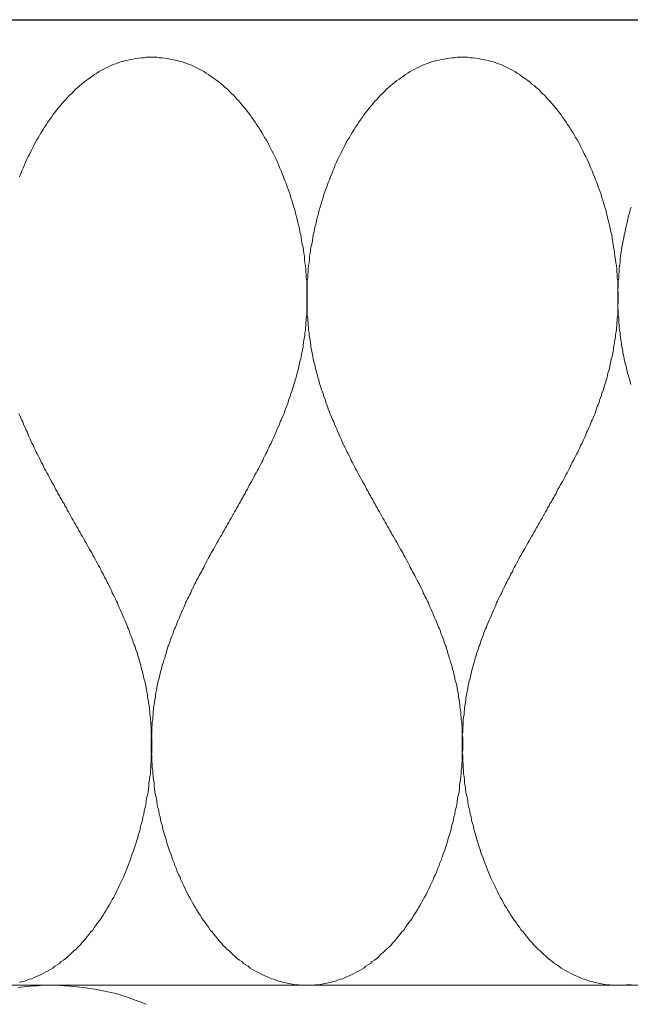
# Model space of a CAD drawing. Units: millimetres. Extents: x 180 to 2294, y 60 to 2015.
# Drawn here: x 1717 to 1730, y 985 to 1006 of the extents above; entities that cross this region are included whole.
import ezdxf

# ---------------------------------------------------------------- set-up
doc = ezdxf.new("R2010")
doc.units = ezdxf.units.MM
doc.layers.add('TI-Detail_030', color=4, linetype='Continuous')
doc.layers.add('TI-DÄMMUNG', color=50, linetype='Continuous')

msp = doc.modelspace()

# ---------------------------------------------------------------- linework, layer by layer
at = {"layer": 'TI-Detail_030', "color": 4, "linetype": 'Continuous', "lineweight": 30}
msp.add_line((1240.907, 1006.023), (1791.791, 1006.023), dxfattribs=at)
at = {"layer": 'TI-DÄMMUNG', "color": 2, "linetype": 'Continuous', "lineweight": 13}
msp.add_line((1230.315, 985.215), (1790.956, 985.215), dxfattribs=at)
at = {"layer": 'TI-DÄMMUNG', "color": 2, "linetype": 'Continuous', "lineweight": 13, "flags": 128}
for points in [[(1719.721, 1005.214), (1719.661, 1005.214), (1719.601, 1005.214), (1719.541, 1005.204), (1719.491, 1005.204), (1719.431, 1005.194), (1719.371, 1005.184), (1719.321, 1005.174), (1719.261, 1005.164), (1719.211, 1005.154), (1719.161, 1005.144), (1719.101, 1005.124), (1719.051, 1005.114), (1719.001, 1005.094), (1718.941, 1005.074), (1718.891, 1005.054), (1718.841, 1005.034), (1718.791, 1005.004), (1718.741, 1004.984), (1718.691, 1004.954), (1718.641, 1004.934), (1718.591, 1004.904), (1718.541, 1004.874), (1718.491, 1004.844), (1718.451, 1004.814), (1718.401, 1004.774), (1718.351, 1004.744), (1718.311, 1004.714), (1718.261, 1004.674), (1718.211, 1004.634), (1718.171, 1004.604), (1718.131, 1004.564), (1718.081, 1004.524), (1718.041, 1004.484), (1718.001, 1004.434), (1717.951, 1004.394), (1717.911, 1004.354), (1717.871, 1004.304), (1717.831, 1004.264), (1717.791, 1004.214), (1717.751, 1004.164), (1717.711, 1004.124), (1717.671, 1004.074), (1717.631, 1004.024), (1717.591, 1003.974), (1717.561, 1003.924), (1717.521, 1003.864), (1717.481, 1003.814), (1717.451, 1003.764), (1717.411, 1003.704), (1717.381, 1003.654), (1717.341, 1003.594), (1717.311, 1003.544), (1717.281, 1003.484), (1717.241, 1003.424), (1717.211, 1003.374), (1717.181, 1003.314), (1717.151, 1003.254), (1717.121, 1003.194), (1717.091, 1003.134), (1717.061, 1003.074), (1717.031, 1003.014), (1717.001, 1002.954), (1716.981, 1002.894), (1716.951, 1002.824), (1716.921, 1002.764), (1716.901, 1002.704), (1716.871, 1002.634)], [(1723.061, 985.214), (1723.011, 985.214), (1722.951, 985.214), (1722.891, 985.224), (1722.841, 985.224), (1722.781, 985.234), (1722.721, 985.244), (1722.671, 985.254), (1722.611, 985.264), (1722.561, 985.274), (1722.511, 985.294), (1722.451, 985.304), (1722.401, 985.324), (1722.351, 985.344), (1722.291, 985.354), (1722.241, 985.384), (1722.191, 985.404), (1722.141, 985.424), (1722.091, 985.444), (1722.041, 985.474), (1721.991, 985.504), (1721.941, 985.524), (1721.891, 985.554), (1721.841, 985.584), (1721.801, 985.624), (1721.751, 985.654), (1721.701, 985.684), (1721.661, 985.724), (1721.611, 985.754), (1721.561, 985.794), (1721.521, 985.834), (1721.471, 985.874), (1721.431, 985.914), (1721.391, 985.954), (1721.341, 985.994), (1721.301, 986.034), (1721.261, 986.074), (1721.221, 986.124), (1721.181, 986.164), (1721.141, 986.214), (1721.101, 986.264), (1721.061, 986.314), (1721.021, 986.364), (1720.981, 986.404), (1720.941, 986.464), (1720.911, 986.514), (1720.871, 986.564), (1720.831, 986.614), (1720.801, 986.664), (1720.761, 986.724), (1720.731, 986.774), (1720.691, 986.834), (1720.661, 986.884), (1720.631, 986.944), (1720.591, 987.004), (1720.561, 987.064), (1720.531, 987.114), (1720.501, 987.174), (1720.471, 987.234), (1720.441, 987.294), (1720.411, 987.354), (1720.381, 987.414), (1720.351, 987.484), (1720.331, 987.544), (1720.301, 987.604), (1720.271, 987.664), (1720.251, 987.724), (1720.221, 987.794), (1720.201, 987.854), (1720.171, 987.924), (1720.151, 987.984), (1720.131, 988.044), (1720.101, 988.114), (1720.081, 988.174), (1720.061, 988.244), (1720.041, 988.314), (1720.021, 988.374), (1720.001, 988.444), (1719.981, 988.504), (1719.961, 988.574), (1719.951, 988.644), (1719.931, 988.704), (1719.911, 988.774), (1719.901, 988.844), (1719.881, 988.904), (1719.871, 988.974), (1719.851, 989.044), (1719.841, 989.104), (1719.831, 989.174), (1719.821, 989.244), (1719.801, 989.314), (1719.791, 989.374), (1719.781, 989.444), (1719.771, 989.514), (1719.771, 989.574), (1719.761, 989.644), (1719.751, 989.714), (1719.741, 989.774), (1719.741, 989.844), (1719.731, 989.904), (1719.731, 989.974), (1719.721, 990.034), (1719.721, 990.104), (1719.721, 990.164), (1719.711, 990.234), (1719.711, 990.284), (1719.711, 990.344), (1719.711, 990.394), (1719.711, 990.454), (1719.711, 990.504), (1719.711, 990.564), (1719.721, 990.614), (1719.721, 990.674), (1719.721, 990.724), (1719.721, 990.784), (1719.731, 990.834), (1719.731, 990.884), (1719.741, 990.944), (1719.741, 990.994), (1719.751, 991.044), (1719.751, 991.104), (1719.761, 991.154), (1719.761, 991.204), (1719.771, 991.264), (1719.781, 991.314), (1719.791, 991.364), (1719.801, 991.414), (1719.801, 991.464), (1719.811, 991.514), (1719.821, 991.574), (1719.831, 991.624), (1719.841, 991.674), (1719.851, 991.724), (1719.861, 991.774), (1719.881, 991.824), (1719.891, 991.874), (1719.901, 991.924), (1719.911, 991.974), (1719.931, 992.024), (1719.941, 992.074), (1719.951, 992.124), (1719.971, 992.174), (1719.981, 992.224), (1720.001, 992.264), (1720.011, 992.314), (1720.031, 992.364), (1720.041, 992.414), (1720.061, 992.464), (1720.071, 992.514), (1720.091, 992.554), (1720.111, 992.604), (1720.121, 992.654), (1720.141, 992.704), (1720.161, 992.754), (1720.181, 992.794), (1720.191, 992.844), (1720.211, 992.894), (1720.231, 992.934), (1720.251, 992.984), (1720.271, 993.034), (1720.291, 993.084), (1720.311, 993.124), (1720.331, 993.174), (1720.351, 993.214), (1720.371, 993.264), (1720.391, 993.314), (1720.411, 993.354), (1720.431, 993.404), (1720.451, 993.454), (1720.471, 993.494), (1720.491, 993.544), (1720.521, 993.584), (1720.541, 993.634), (1720.561, 993.674), (1720.581, 993.724), (1720.601, 993.764), (1720.631, 993.814), (1720.651, 993.864), (1720.671, 993.904), (1720.691, 993.954), (1720.721, 993.994), (1720.741, 994.044), (1720.761, 994.084), (1720.791, 994.124), (1720.811, 994.174), (1720.841, 994.214), (1720.861, 994.264), (1720.881, 994.304), (1720.911, 994.354), (1720.931, 994.394), (1720.961, 994.444), (1720.981, 994.484), (1721.001, 994.534), (1721.031, 994.574), (1721.051, 994.614), (1721.081, 994.664), (1721.101, 994.704), (1721.131, 994.754), (1721.151, 994.794), (1721.181, 994.844), (1721.201, 994.884), (1721.231, 994.924), (1721.251, 994.974), (1721.281, 995.014), (1721.301, 995.064), (1721.331, 995.104), (1721.351, 995.154), (1721.381, 995.194), (1721.401, 995.234), (1721.431, 995.284), (1721.451, 995.324), (1721.481, 995.374), (1721.501, 995.414), (1721.531, 995.454), (1721.551, 995.504), (1721.581, 995.544), (1721.601, 995.594), (1721.631, 995.634), (1721.651, 995.674), (1721.681, 995.724), (1721.701, 995.764), (1721.731, 995.814), (1721.751, 995.854), (1721.781, 995.904), (1721.801, 995.944), (1721.821, 995.994), (1721.851, 996.034), (1721.871, 996.074), (1721.901, 996.124), (1721.921, 996.164), (1721.941, 996.214), (1721.971, 996.254), (1721.991, 996.304), (1722.021, 996.344), (1722.041, 996.394), (1722.061, 996.434), (1722.091, 996.484), (1722.111, 996.524), (1722.131, 996.574), (1722.151, 996.614), (1722.181, 996.664), (1722.201, 996.704), (1722.221, 996.754), (1722.241, 996.794), (1722.261, 996.844), (1722.291, 996.894), (1722.311, 996.934), (1722.331, 996.984), (1722.351, 997.024), (1722.371, 997.074), (1722.391, 997.124), (1722.411, 997.164), (1722.431, 997.214), (1722.451, 997.254), (1722.471, 997.304), (1722.491, 997.354), (1722.511, 997.394), (1722.531, 997.444), (1722.551, 997.494), (1722.571, 997.534), (1722.591, 997.584), (1722.601, 997.634), (1722.621, 997.684), (1722.641, 997.724), (1722.661, 997.774), (1722.671, 997.824), (1722.691, 997.874), (1722.711, 997.924), (1722.721, 997.964), (1722.741, 998.014), (1722.751, 998.064), (1722.771, 998.114), (1722.781, 998.164), (1722.801, 998.214), (1722.811, 998.264), (1722.831, 998.314), (1722.841, 998.354), (1722.851, 998.404), (1722.871, 998.454), (1722.881, 998.504), (1722.891, 998.554), (1722.901, 998.604), (1722.911, 998.654), (1722.931, 998.704), (1722.941, 998.764), (1722.951, 998.814), (1722.961, 998.864), (1722.971, 998.914), (1722.981, 998.964), (1722.981, 999.014), (1722.991, 999.064), (1723.001, 999.124), (1723.011, 999.174), (1723.021, 999.224), (1723.021, 999.274), (1723.031, 999.334), (1723.031, 999.384), (1723.041, 999.434), (1723.041, 999.484), (1723.051, 999.544), (1723.051, 999.594), (1723.061, 999.654), (1723.061, 999.704), (1723.061, 999.754), (1723.061, 999.814), (1723.071, 999.864), (1723.071, 999.924), (1723.071, 999.974), (1723.071, 1000.034), (1723.071, 1000.094), (1723.071, 1000.144), (1723.071, 1000.204), (1723.061, 1000.264), (1723.061, 1000.324), (1723.061, 1000.394), (1723.051, 1000.454), (1723.051, 1000.524), (1723.041, 1000.594), (1723.041, 1000.654), (1723.031, 1000.724), (1723.021, 1000.784), (1723.011, 1000.854), (1723.011, 1000.924), (1723.001, 1000.984), (1722.991, 1001.054), (1722.981, 1001.124), (1722.961, 1001.184), (1722.951, 1001.254), (1722.941, 1001.324), (1722.931, 1001.384), (1722.911, 1001.454), (1722.901, 1001.524), (1722.881, 1001.594), (1722.871, 1001.654), (1722.851, 1001.724), (1722.831, 1001.794), (1722.821, 1001.854), (1722.801, 1001.924), (1722.781, 1001.984), (1722.761, 1002.054), (1722.741, 1002.124), (1722.721, 1002.184), (1722.701, 1002.254), (1722.681, 1002.314), (1722.651, 1002.384), (1722.631, 1002.444), (1722.611, 1002.514), (1722.581, 1002.574), (1722.561, 1002.634), (1722.531, 1002.704), (1722.511, 1002.764), (1722.481, 1002.824), (1722.451, 1002.894), (1722.431, 1002.954), (1722.401, 1003.014), (1722.371, 1003.074), (1722.341, 1003.134), (1722.311, 1003.194), (1722.281, 1003.254), (1722.251, 1003.314), (1722.221, 1003.374), (1722.191, 1003.424), (1722.151, 1003.484), (1722.121, 1003.544), (1722.091, 1003.594), (1722.051, 1003.654), (1722.021, 1003.704), (1721.981, 1003.764), (1721.951, 1003.814), (1721.911, 1003.864), (1721.871, 1003.924), (1721.841, 1003.974), (1721.801, 1004.024), (1721.761, 1004.074), (1721.721, 1004.124), (1721.681, 1004.164), (1721.641, 1004.214), (1721.601, 1004.264), (1721.561, 1004.304), (1721.521, 1004.354), (1721.481, 1004.394), (1721.441, 1004.434), (1721.391, 1004.484), (1721.351, 1004.524), (1721.301, 1004.564), (1721.261, 1004.604), (1721.221, 1004.634), (1721.171, 1004.674), (1721.121, 1004.714), (1721.081, 1004.744), (1721.031, 1004.774), (1720.981, 1004.814), (1720.941, 1004.844), (1720.891, 1004.874), (1720.841, 1004.904), (1720.791, 1004.934), (1720.741, 1004.954), (1720.691, 1004.984), (1720.641, 1005.004), (1720.591, 1005.034), (1720.541, 1005.054), (1720.491, 1005.074), (1720.431, 1005.094), (1720.381, 1005.114), (1720.331, 1005.124), (1720.271, 1005.144), (1720.221, 1005.154), (1720.171, 1005.164), (1720.111, 1005.174), (1720.061, 1005.184), (1720.001, 1005.194), (1719.941, 1005.204), (1719.891, 1005.204), (1719.831, 1005.214), (1719.771, 1005.214), (1719.721, 1005.214)], [(1726.411, 1005.214), (1726.361, 1005.214), (1726.301, 1005.214), (1726.241, 1005.204), (1726.191, 1005.204), (1726.131, 1005.194), (1726.071, 1005.184), (1726.021, 1005.174), (1725.961, 1005.164), (1725.911, 1005.154), (1725.851, 1005.144), (1725.801, 1005.124), (1725.751, 1005.114), (1725.701, 1005.094), (1725.641, 1005.074), (1725.591, 1005.054), (1725.541, 1005.034), (1725.491, 1005.004), (1725.441, 1004.984), (1725.391, 1004.954), (1725.341, 1004.934), (1725.291, 1004.904), (1725.241, 1004.874), (1725.191, 1004.844), (1725.151, 1004.814), (1725.101, 1004.774), (1725.051, 1004.744), (1725.001, 1004.714), (1724.961, 1004.674), (1724.911, 1004.634), (1724.871, 1004.604), (1724.821, 1004.564), (1724.781, 1004.524), (1724.741, 1004.484), (1724.691, 1004.434), (1724.651, 1004.394), (1724.611, 1004.354), (1724.571, 1004.304), (1724.531, 1004.264), (1724.491, 1004.214), (1724.451, 1004.164), (1724.411, 1004.124), (1724.371, 1004.074), (1724.331, 1004.024), (1724.291, 1003.974), (1724.261, 1003.924), (1724.221, 1003.864), (1724.181, 1003.814), (1724.151, 1003.764), (1724.111, 1003.704), (1724.081, 1003.654), (1724.041, 1003.594), (1724.011, 1003.544), (1723.981, 1003.484), (1723.941, 1003.424), (1723.911, 1003.374), (1723.881, 1003.314), (1723.851, 1003.254), (1723.821, 1003.194), (1723.791, 1003.134), (1723.761, 1003.074), (1723.731, 1003.014), (1723.701, 1002.954), (1723.671, 1002.894), (1723.651, 1002.824), (1723.621, 1002.764), (1723.601, 1002.704), (1723.571, 1002.634), (1723.551, 1002.574), (1723.521, 1002.514), (1723.501, 1002.444), (1723.481, 1002.384), (1723.451, 1002.314), (1723.431, 1002.254), (1723.411, 1002.184), (1723.391, 1002.124), (1723.371, 1002.054), (1723.351, 1001.984), (1723.331, 1001.924), (1723.311, 1001.854), (1723.301, 1001.794), (1723.281, 1001.724), (1723.261, 1001.654), (1723.251, 1001.594), (1723.231, 1001.524), (1723.221, 1001.454), (1723.201, 1001.384), (1723.191, 1001.324), (1723.181, 1001.254), (1723.171, 1001.184), (1723.151, 1001.124), (1723.141, 1001.054), (1723.131, 1000.984), (1723.121, 1000.924), (1723.121, 1000.854), (1723.111, 1000.784), (1723.101, 1000.724), (1723.091, 1000.654), (1723.091, 1000.594), (1723.081, 1000.524), (1723.081, 1000.454), (1723.071, 1000.394), (1723.071, 1000.324), (1723.071, 1000.264), (1723.061, 1000.204), (1723.061, 1000.144), (1723.061, 1000.094), (1723.061, 1000.034), (1723.061, 999.974), (1723.061, 999.924), (1723.061, 999.864), (1723.071, 999.814), (1723.071, 999.754), (1723.071, 999.704), (1723.071, 999.654), (1723.081, 999.594), (1723.081, 999.544), (1723.091, 999.484), (1723.091, 999.434), (1723.101, 999.384), (1723.101, 999.334), (1723.111, 999.274), (1723.111, 999.224), (1723.121, 999.174), (1723.131, 999.124), (1723.141, 999.064), (1723.151, 999.014), (1723.151, 998.964), (1723.161, 998.914), (1723.171, 998.864), (1723.181, 998.814), (1723.191, 998.764), (1723.201, 998.704), (1723.211, 998.654), (1723.231, 998.604), (1723.241, 998.554), (1723.251, 998.504), (1723.261, 998.454), (1723.281, 998.404), (1723.291, 998.354), (1723.301, 998.314), (1723.321, 998.264), (1723.331, 998.214), (1723.341, 998.164), (1723.361, 998.114), (1723.371, 998.064), (1723.391, 998.014), (1723.411, 997.964), (1723.421, 997.924), (1723.441, 997.874), (1723.461, 997.824), (1723.471, 997.774), (1723.491, 997.724), (1723.511, 997.684), (1723.521, 997.634), (1723.541, 997.584), (1723.561, 997.534), (1723.581, 997.494), (1723.601, 997.444), (1723.621, 997.394), (1723.641, 997.354), (1723.661, 997.304), (1723.681, 997.254), (1723.701, 997.214), (1723.721, 997.164), (1723.741, 997.124), (1723.761, 997.074), (1723.781, 997.024), (1723.801, 996.984), (1723.821, 996.934), (1723.841, 996.894), (1723.861, 996.844), (1723.891, 996.794), (1723.911, 996.754), (1723.931, 996.704), (1723.951, 996.664), (1723.981, 996.614), (1724.001, 996.574), (1724.021, 996.524), (1724.041, 996.484), (1724.071, 996.434), (1724.091, 996.394), (1724.111, 996.344), (1724.141, 996.304), (1724.161, 996.254), (1724.181, 996.214), (1724.211, 996.164), (1724.231, 996.124), (1724.261, 996.074), (1724.281, 996.034), (1724.311, 995.994), (1724.331, 995.944), (1724.351, 995.904), (1724.381, 995.854), (1724.401, 995.814), (1724.431, 995.764), (1724.451, 995.724), (1724.481, 995.674), (1724.501, 995.634), (1724.531, 995.594), (1724.551, 995.544), (1724.581, 995.504), (1724.601, 995.454), (1724.631, 995.414), (1724.651, 995.374), (1724.681, 995.324), (1724.701, 995.284), (1724.731, 995.234), (1724.751, 995.194), (1724.781, 995.154), (1724.801, 995.104), (1724.831, 995.064), (1724.851, 995.014), (1724.881, 994.974), (1724.901, 994.924), (1724.931, 994.884), (1724.951, 994.844), (1724.981, 994.794), (1725.001, 994.754), (1725.031, 994.704), (1725.051, 994.664), (1725.081, 994.614), (1725.101, 994.574), (1725.131, 994.534), (1725.151, 994.484), (1725.171, 994.444), (1725.201, 994.394), (1725.221, 994.354), (1725.251, 994.304), (1725.271, 994.264), (1725.291, 994.214), (1725.321, 994.174), (1725.341, 994.124), (1725.371, 994.084), (1725.391, 994.044), (1725.411, 993.994), (1725.431, 993.954), (1725.461, 993.904), (1725.481, 993.864), (1725.501, 993.814), (1725.531, 993.764), (1725.551, 993.724), (1725.571, 993.674), (1725.591, 993.634), (1725.611, 993.584), (1725.641, 993.544), (1725.661, 993.494), (1725.681, 993.454), (1725.701, 993.404), (1725.721, 993.354), (1725.741, 993.314), (1725.761, 993.264), (1725.781, 993.214), (1725.801, 993.174), (1725.821, 993.124), (1725.841, 993.084), (1725.861, 993.034), (1725.881, 992.984), (1725.901, 992.934), (1725.921, 992.894), (1725.941, 992.844), (1725.951, 992.794), (1725.971, 992.754), (1725.991, 992.704), (1726.011, 992.654), (1726.021, 992.604), (1726.041, 992.554), (1726.061, 992.514), (1726.071, 992.464), (1726.091, 992.414), (1726.101, 992.364), (1726.121, 992.314), (1726.131, 992.264), (1726.151, 992.224), (1726.161, 992.174), (1726.181, 992.124), (1726.191, 992.074), (1726.201, 992.024), (1726.221, 991.974), (1726.231, 991.924), (1726.241, 991.874), (1726.251, 991.824), (1726.261, 991.774), (1726.281, 991.724), (1726.291, 991.674), (1726.301, 991.624), (1726.311, 991.574), (1726.321, 991.514), (1726.331, 991.464), (1726.331, 991.414), (1726.341, 991.364), (1726.351, 991.314), (1726.361, 991.264), (1726.361, 991.204), (1726.371, 991.154), (1726.381, 991.104), (1726.381, 991.044), (1726.391, 990.994), (1726.391, 990.944), (1726.401, 990.884), (1726.401, 990.834), (1726.411, 990.784), (1726.411, 990.724), (1726.411, 990.674), (1726.411, 990.614), (1726.421, 990.564), (1726.421, 990.504), (1726.421, 990.454), (1726.421, 990.394), (1726.421, 990.344), (1726.421, 990.284), (1726.411, 990.234), (1726.411, 990.164), (1726.411, 990.104), (1726.411, 990.034), (1726.401, 989.974), (1726.401, 989.904), (1726.391, 989.844), (1726.391, 989.774), (1726.381, 989.714), (1726.371, 989.644), (1726.361, 989.574), (1726.351, 989.514), (1726.351, 989.444), (1726.341, 989.374), (1726.321, 989.314), (1726.311, 989.244), (1726.301, 989.174), (1726.291, 989.104), (1726.281, 989.044), (1726.261, 988.974), (1726.251, 988.904), (1726.231, 988.844), (1726.221, 988.774), (1726.201, 988.704), (1726.181, 988.644), (1726.171, 988.574), (1726.151, 988.504), (1726.131, 988.444), (1726.111, 988.374), (1726.091, 988.314), (1726.071, 988.244), (1726.051, 988.174), (1726.031, 988.114), (1726.001, 988.044), (1725.981, 987.984), (1725.961, 987.924), (1725.931, 987.854), (1725.911, 987.794), (1725.881, 987.724), (1725.861, 987.664), (1725.831, 987.604), (1725.801, 987.544), (1725.781, 987.484), (1725.751, 987.414), (1725.721, 987.354), (1725.691, 987.294), (1725.661, 987.234), (1725.631, 987.174), (1725.601, 987.114), (1725.571, 987.064), (1725.541, 987.004), (1725.501, 986.944), (1725.471, 986.884), (1725.441, 986.834), (1725.401, 986.774), (1725.371, 986.724), (1725.331, 986.664), (1725.301, 986.614), (1725.261, 986.564), (1725.221, 986.514), (1725.191, 986.464), (1725.151, 986.404), (1725.111, 986.364), (1725.071, 986.314), (1725.031, 986.264), (1724.991, 986.214), (1724.951, 986.164), (1724.911, 986.124), (1724.871, 986.074), (1724.831, 986.034), (1724.781, 985.994), (1724.741, 985.954), (1724.701, 985.914), (1724.651, 985.874), (1724.611, 985.834), (1724.571, 985.794), (1724.521, 985.754), (1724.471, 985.724), (1724.431, 985.684), (1724.381, 985.654), (1724.331, 985.624), (1724.291, 985.584), (1724.241, 985.554), (1724.191, 985.524), (1724.141, 985.504), (1724.091, 985.474), (1724.041, 985.444), (1723.991, 985.424), (1723.941, 985.404), (1723.891, 985.384), (1723.841, 985.354), (1723.781, 985.344), (1723.731, 985.324), (1723.681, 985.304), (1723.621, 985.294), (1723.571, 985.274), (1723.521, 985.264), (1723.461, 985.254), (1723.411, 985.244), (1723.351, 985.234), (1723.291, 985.224), (1723.241, 985.224), (1723.181, 985.214), (1723.121, 985.214), (1723.061, 985.214)], [(1729.761, 985.214), (1729.711, 985.214), (1729.651, 985.214), (1729.591, 985.224), (1729.531, 985.224), (1729.481, 985.234), (1729.421, 985.244), (1729.371, 985.254), (1729.311, 985.264), (1729.261, 985.274), (1729.201, 985.294), (1729.151, 985.304), (1729.101, 985.324), (1729.041, 985.344), (1728.991, 985.354), (1728.941, 985.384), (1728.891, 985.404), (1728.841, 985.424), (1728.791, 985.444), (1728.741, 985.474), (1728.691, 985.504), (1728.641, 985.524), (1728.591, 985.554), (1728.541, 985.584), (1728.491, 985.624), (1728.451, 985.654), (1728.401, 985.684), (1728.351, 985.724), (1728.311, 985.754), (1728.261, 985.794), (1728.221, 985.834), (1728.171, 985.874), (1728.131, 985.914), (1728.091, 985.954), (1728.041, 985.994), (1728.001, 986.034), (1727.961, 986.074), (1727.921, 986.124), (1727.881, 986.164), (1727.841, 986.214), (1727.801, 986.264), (1727.761, 986.314), (1727.721, 986.364), (1727.681, 986.404), (1727.641, 986.464), (1727.601, 986.514), (1727.571, 986.564), (1727.531, 986.614), (1727.501, 986.664), (1727.461, 986.724), (1727.431, 986.774), (1727.391, 986.834), (1727.361, 986.884), (1727.321, 986.944), (1727.291, 987.004), (1727.261, 987.064), (1727.231, 987.114), (1727.201, 987.174), (1727.171, 987.234), (1727.141, 987.294), (1727.111, 987.354), (1727.081, 987.414), (1727.051, 987.484), (1727.021, 987.544), (1727.001, 987.604), (1726.971, 987.664), (1726.951, 987.724), (1726.921, 987.794), (1726.901, 987.854), (1726.871, 987.924), (1726.851, 987.984), (1726.821, 988.044), (1726.801, 988.114), (1726.781, 988.174), (1726.761, 988.244), (1726.741, 988.314), (1726.721, 988.374), (1726.701, 988.444), (1726.681, 988.504), (1726.661, 988.574), (1726.651, 988.644), (1726.631, 988.704), (1726.611, 988.774), (1726.601, 988.844), (1726.581, 988.904), (1726.571, 988.974), (1726.551, 989.044), (1726.541, 989.104), (1726.531, 989.174), (1726.521, 989.244), (1726.501, 989.314), (1726.491, 989.374), (1726.481, 989.444), (1726.471, 989.514), (1726.461, 989.574), (1726.461, 989.644), (1726.451, 989.714), (1726.441, 989.774), (1726.441, 989.844), (1726.431, 989.904), (1726.431, 989.974), (1726.421, 990.034), (1726.421, 990.104), (1726.421, 990.164), (1726.411, 990.234), (1726.411, 990.284), (1726.411, 990.344), (1726.411, 990.394), (1726.411, 990.454), (1726.411, 990.504), (1726.411, 990.564), (1726.411, 990.614), (1726.421, 990.674), (1726.421, 990.724), (1726.421, 990.784), (1726.431, 990.834), (1726.431, 990.884), (1726.431, 990.944), (1726.441, 990.994), (1726.451, 991.044), (1726.451, 991.104), (1726.461, 991.154), (1726.461, 991.204), (1726.471, 991.264), (1726.481, 991.314), (1726.491, 991.364), (1726.491, 991.414), (1726.501, 991.464), (1726.511, 991.514), (1726.521, 991.574), (1726.531, 991.624), (1726.541, 991.674), (1726.551, 991.724), (1726.561, 991.774), (1726.581, 991.824), (1726.591, 991.874), (1726.601, 991.924), (1726.611, 991.974), (1726.621, 992.024), (1726.641, 992.074), (1726.651, 992.124), (1726.671, 992.174), (1726.681, 992.224), (1726.691, 992.264), (1726.711, 992.314), (1726.721, 992.364), (1726.741, 992.414), (1726.761, 992.464), (1726.771, 992.514), (1726.791, 992.554), (1726.801, 992.604), (1726.821, 992.654), (1726.841, 992.704), (1726.861, 992.754), (1726.871, 992.794), (1726.891, 992.844), (1726.911, 992.894), (1726.931, 992.934), (1726.951, 992.984), (1726.971, 993.034), (1726.991, 993.084), (1727.011, 993.124), (1727.031, 993.174), (1727.051, 993.214), (1727.071, 993.264), (1727.091, 993.314), (1727.111, 993.354), (1727.131, 993.404), (1727.151, 993.454), (1727.171, 993.494), (1727.191, 993.544), (1727.211, 993.584), (1727.241, 993.634), (1727.261, 993.674), (1727.281, 993.724), (1727.301, 993.764), (1727.331, 993.814), (1727.351, 993.864), (1727.371, 993.904), (1727.391, 993.954), (1727.421, 993.994), (1727.441, 994.044), (1727.461, 994.084), (1727.491, 994.124), (1727.511, 994.174), (1727.531, 994.214), (1727.561, 994.264), (1727.581, 994.304), (1727.611, 994.354), (1727.631, 994.394), (1727.651, 994.444), (1727.681, 994.484), (1727.701, 994.534), (1727.731, 994.574), (1727.751, 994.614), (1727.781, 994.664), (1727.801, 994.704), (1727.831, 994.754), (1727.851, 994.794), (1727.881, 994.844), (1727.901, 994.884), (1727.931, 994.924), (1727.951, 994.974), (1727.981, 995.014), (1728.001, 995.064), (1728.031, 995.104), (1728.051, 995.154), (1728.081, 995.194), (1728.101, 995.234), (1728.131, 995.284), (1728.151, 995.324), (1728.181, 995.374), (1728.201, 995.414), (1728.231, 995.454), (1728.251, 995.504), (1728.281, 995.544), (1728.301, 995.594), (1728.331, 995.634), (1728.351, 995.674), (1728.381, 995.724), (1728.401, 995.764), (1728.431, 995.814), (1728.451, 995.854), (1728.471, 995.904), (1728.501, 995.944), (1728.521, 995.994), (1728.551, 996.034), (1728.571, 996.074), (1728.601, 996.124), (1728.621, 996.164), (1728.641, 996.214), (1728.671, 996.254), (1728.691, 996.304), (1728.711, 996.344), (1728.741, 996.394), (1728.761, 996.434), (1728.781, 996.484), (1728.811, 996.524), (1728.831, 996.574), (1728.851, 996.614), (1728.881, 996.664), (1728.901, 996.704), (1728.921, 996.754), (1728.941, 996.794), (1728.961, 996.844), (1728.991, 996.894), (1729.011, 996.934), (1729.031, 996.984), (1729.051, 997.024), (1729.071, 997.074), (1729.091, 997.124), (1729.111, 997.164), (1729.131, 997.214), (1729.151, 997.254), (1729.171, 997.304), (1729.191, 997.354), (1729.211, 997.394), (1729.231, 997.444), (1729.251, 997.494), (1729.271, 997.534), (1729.291, 997.584), (1729.301, 997.634), (1729.321, 997.684), (1729.341, 997.724), (1729.361, 997.774), (1729.371, 997.824), (1729.391, 997.874), (1729.411, 997.924), (1729.421, 997.964), (1729.441, 998.014), (1729.451, 998.064), (1729.471, 998.114), (1729.481, 998.164), (1729.501, 998.214), (1729.511, 998.264), (1729.531, 998.314), (1729.541, 998.354), (1729.551, 998.404), (1729.571, 998.454), (1729.581, 998.504), (1729.591, 998.554), (1729.601, 998.604), (1729.611, 998.654), (1729.621, 998.704), (1729.641, 998.764), (1729.651, 998.814), (1729.661, 998.864), (1729.671, 998.914), (1729.671, 998.964), (1729.681, 999.014), (1729.691, 999.064), (1729.701, 999.124), (1729.711, 999.174), (1729.711, 999.224), (1729.721, 999.274), (1729.731, 999.334), (1729.731, 999.384), (1729.741, 999.434), (1729.741, 999.484), (1729.751, 999.544), (1729.751, 999.594), (1729.761, 999.654), (1729.761, 999.704), (1729.761, 999.754), (1729.761, 999.814), (1729.761, 999.864), (1729.771, 999.924), (1729.771, 999.974), (1729.771, 1000.034), (1729.771, 1000.094), (1729.771, 1000.144), (1729.761, 1000.204), (1729.761, 1000.264), (1729.761, 1000.324), (1729.761, 1000.394), (1729.751, 1000.454), (1729.751, 1000.524), (1729.741, 1000.594), (1729.741, 1000.654), (1729.731, 1000.724), (1729.721, 1000.784), (1729.711, 1000.854), (1729.701, 1000.924), (1729.691, 1000.984), (1729.681, 1001.054), (1729.671, 1001.124), (1729.661, 1001.184), (1729.651, 1001.254), (1729.641, 1001.324), (1729.631, 1001.384), (1729.611, 1001.454), (1729.601, 1001.524), (1729.581, 1001.594), (1729.571, 1001.654), (1729.551, 1001.724), (1729.531, 1001.794), (1729.521, 1001.854), (1729.501, 1001.924), (1729.481, 1001.984), (1729.461, 1002.054), (1729.441, 1002.124), (1729.421, 1002.184), (1729.401, 1002.254), (1729.381, 1002.314), (1729.351, 1002.384), (1729.331, 1002.444), (1729.311, 1002.514), (1729.281, 1002.574), (1729.261, 1002.634), (1729.231, 1002.704), (1729.211, 1002.764), (1729.181, 1002.824), (1729.151, 1002.894), (1729.131, 1002.954), (1729.101, 1003.014), (1729.071, 1003.074), (1729.041, 1003.134), (1729.011, 1003.194), (1728.981, 1003.254), (1728.951, 1003.314), (1728.921, 1003.374), (1728.891, 1003.424), (1728.851, 1003.484), (1728.821, 1003.544), (1728.791, 1003.594), (1728.751, 1003.654), (1728.721, 1003.704), (1728.681, 1003.764), (1728.651, 1003.814), (1728.611, 1003.864), (1728.571, 1003.924), (1728.541, 1003.974), (1728.501, 1004.024), (1728.461, 1004.074), (1728.421, 1004.124), (1728.381, 1004.164), (1728.341, 1004.214), (1728.301, 1004.264), (1728.261, 1004.304), (1728.221, 1004.354), (1728.181, 1004.394), (1728.131, 1004.434), (1728.091, 1004.484), (1728.051, 1004.524), (1728.001, 1004.564), (1727.961, 1004.604), (1727.911, 1004.634), (1727.871, 1004.674), (1727.821, 1004.714), (1727.781, 1004.744), (1727.731, 1004.774), (1727.681, 1004.814), (1727.641, 1004.844), (1727.591, 1004.874), (1727.541, 1004.904), (1727.491, 1004.934), (1727.441, 1004.954), (1727.391, 1004.984), (1727.341, 1005.004), (1727.291, 1005.034), (1727.241, 1005.054), (1727.191, 1005.074), (1727.131, 1005.094), (1727.081, 1005.114), (1727.031, 1005.124), (1726.971, 1005.144), (1726.921, 1005.154), (1726.871, 1005.164), (1726.811, 1005.174), (1726.751, 1005.184), (1726.701, 1005.194), (1726.641, 1005.204), (1726.591, 1005.204), (1726.531, 1005.214), (1726.471, 1005.214), (1726.411, 1005.214)], [(1730.051, 1001.984), (1730.031, 1001.924), (1730.011, 1001.854), (1729.991, 1001.794), (1729.981, 1001.724), (1729.961, 1001.654), (1729.951, 1001.594), (1729.931, 1001.524), (1729.921, 1001.454), (1729.901, 1001.384), (1729.891, 1001.324), (1729.881, 1001.254), (1729.861, 1001.184), (1729.851, 1001.124), (1729.841, 1001.054), (1729.831, 1000.984), (1729.821, 1000.924), (1729.811, 1000.854), (1729.811, 1000.784), (1729.801, 1000.724), (1729.791, 1000.654), (1729.791, 1000.594), (1729.781, 1000.524), (1729.781, 1000.454), (1729.771, 1000.394), (1729.771, 1000.324), (1729.771, 1000.264), (1729.761, 1000.204), (1729.761, 1000.144), (1729.761, 1000.094), (1729.761, 1000.034), (1729.761, 999.974), (1729.761, 999.924), (1729.761, 999.864), (1729.761, 999.814), (1729.771, 999.754), (1729.771, 999.704), (1729.771, 999.654), (1729.781, 999.594), (1729.781, 999.544), (1729.781, 999.484), (1729.791, 999.434), (1729.791, 999.384), (1729.801, 999.334), (1729.811, 999.274), (1729.811, 999.224), (1729.821, 999.174), (1729.831, 999.124), (1729.841, 999.064), (1729.841, 999.014), (1729.851, 998.964), (1729.861, 998.914), (1729.871, 998.864), (1729.881, 998.814), (1729.891, 998.764), (1729.901, 998.704), (1729.911, 998.654), (1729.921, 998.604), (1729.941, 998.554), (1729.951, 998.504), (1729.961, 998.454), (1729.971, 998.404), (1729.991, 998.354), (1730.001, 998.314), (1730.021, 998.264), (1730.031, 998.214), (1730.041, 998.164)], [(1716.861, 997.534), (1716.881, 997.494), (1716.901, 997.444), (1716.921, 997.394), (1716.941, 997.354), (1716.961, 997.304), (1716.981, 997.254), (1717.001, 997.214), (1717.021, 997.164), (1717.041, 997.124), (1717.061, 997.074), (1717.081, 997.024), (1717.101, 996.984), (1717.121, 996.934), (1717.141, 996.894), (1717.171, 996.844), (1717.191, 996.794), (1717.211, 996.754), (1717.231, 996.704), (1717.251, 996.664), (1717.281, 996.614), (1717.301, 996.574), (1717.321, 996.524), (1717.341, 996.484), (1717.371, 996.434), (1717.391, 996.394), (1717.411, 996.344), (1717.441, 996.304), (1717.461, 996.254), (1717.491, 996.214), (1717.511, 996.164), (1717.531, 996.124), (1717.561, 996.074), (1717.581, 996.034), (1717.611, 995.994), (1717.631, 995.944), (1717.651, 995.904), (1717.681, 995.854), (1717.701, 995.814), (1717.731, 995.764), (1717.751, 995.724), (1717.781, 995.674), (1717.801, 995.634), (1717.831, 995.594), (1717.851, 995.544), (1717.881, 995.504), (1717.901, 995.454), (1717.931, 995.414), (1717.951, 995.374), (1717.981, 995.324), (1718.001, 995.284), (1718.031, 995.234), (1718.051, 995.194), (1718.081, 995.154), (1718.101, 995.104), (1718.131, 995.064), (1718.151, 995.014), (1718.181, 994.974), (1718.201, 994.924), (1718.231, 994.884), (1718.251, 994.844), (1718.281, 994.794), (1718.301, 994.754), (1718.331, 994.704), (1718.351, 994.664), (1718.381, 994.614), (1718.401, 994.574), (1718.431, 994.534), (1718.451, 994.484), (1718.471, 994.444), (1718.501, 994.394), (1718.521, 994.354), (1718.551, 994.304), (1718.571, 994.264), (1718.601, 994.214), (1718.621, 994.174), (1718.641, 994.124), (1718.671, 994.084), (1718.691, 994.044), (1718.711, 993.994), (1718.741, 993.954), (1718.761, 993.904), (1718.781, 993.864), (1718.801, 993.814), (1718.831, 993.764), (1718.851, 993.724), (1718.871, 993.674), (1718.891, 993.634), (1718.921, 993.584), (1718.941, 993.544), (1718.961, 993.494), (1718.981, 993.454), (1719.001, 993.404), (1719.021, 993.354), (1719.041, 993.314), (1719.061, 993.264), (1719.081, 993.214), (1719.101, 993.174), (1719.121, 993.124), (1719.141, 993.084), (1719.161, 993.034), (1719.181, 992.984), (1719.201, 992.934), (1719.221, 992.894), (1719.241, 992.844), (1719.251, 992.794), (1719.271, 992.754), (1719.291, 992.704), (1719.311, 992.654), (1719.321, 992.604), (1719.341, 992.554), (1719.361, 992.514), (1719.371, 992.464), (1719.391, 992.414), (1719.411, 992.364), (1719.421, 992.314), (1719.441, 992.264), (1719.451, 992.224), (1719.461, 992.174), (1719.481, 992.124), (1719.491, 992.074), (1719.501, 992.024), (1719.521, 991.974), (1719.531, 991.924), (1719.541, 991.874), (1719.551, 991.824), (1719.571, 991.774), (1719.581, 991.724), (1719.591, 991.674), (1719.601, 991.624), (1719.611, 991.574), (1719.621, 991.514), (1719.631, 991.464), (1719.631, 991.414), (1719.641, 991.364), (1719.651, 991.314), (1719.661, 991.264), (1719.671, 991.204), (1719.671, 991.154), (1719.681, 991.104), (1719.681, 991.044), (1719.691, 990.994), (1719.691, 990.944), (1719.701, 990.884), (1719.701, 990.834), (1719.711, 990.784), (1719.711, 990.724), (1719.711, 990.674), (1719.711, 990.614), (1719.721, 990.564), (1719.721, 990.504), (1719.721, 990.454), (1719.721, 990.394), (1719.721, 990.344), (1719.721, 990.284), (1719.721, 990.234), (1719.711, 990.164), (1719.711, 990.104), (1719.711, 990.034), (1719.701, 989.974), (1719.701, 989.904), (1719.691, 989.844), (1719.691, 989.774), (1719.681, 989.714), (1719.671, 989.644), (1719.661, 989.574), (1719.661, 989.514), (1719.651, 989.444), (1719.641, 989.374), (1719.631, 989.314), (1719.611, 989.244), (1719.601, 989.174), (1719.591, 989.104), (1719.581, 989.044), (1719.561, 988.974), (1719.551, 988.904), (1719.531, 988.844), (1719.521, 988.774), (1719.501, 988.704), (1719.481, 988.644), (1719.471, 988.574), (1719.451, 988.504), (1719.431, 988.444), (1719.411, 988.374), (1719.391, 988.314), (1719.371, 988.244), (1719.351, 988.174), (1719.331, 988.114), (1719.301, 988.044), (1719.281, 987.984), (1719.261, 987.924), (1719.231, 987.854), (1719.211, 987.794), (1719.181, 987.724), (1719.161, 987.664), (1719.131, 987.604), (1719.111, 987.544), (1719.081, 987.484), (1719.051, 987.414), (1719.021, 987.354), (1718.991, 987.294), (1718.961, 987.234), (1718.931, 987.174), (1718.901, 987.114), (1718.871, 987.064), (1718.841, 987.004), (1718.801, 986.944), (1718.771, 986.884), (1718.741, 986.834), (1718.701, 986.774), (1718.671, 986.724), (1718.631, 986.664), (1718.601, 986.614), (1718.561, 986.564), (1718.521, 986.514), (1718.491, 986.464), (1718.451, 986.404), (1718.411, 986.364), (1718.371, 986.314), (1718.331, 986.264), (1718.291, 986.214), (1718.251, 986.164), (1718.211, 986.124), (1718.171, 986.074), (1718.131, 986.034), (1718.091, 985.994), (1718.041, 985.954), (1718.001, 985.914), (1717.961, 985.874), (1717.911, 985.834), (1717.871, 985.794), (1717.821, 985.754), (1717.771, 985.724), (1717.731, 985.684), (1717.681, 985.654), (1717.631, 985.624), (1717.591, 985.584), (1717.541, 985.554), (1717.491, 985.524), (1717.441, 985.504), (1717.391, 985.474), (1717.341, 985.444), (1717.291, 985.424), (1717.241, 985.404), (1717.191, 985.384), (1717.141, 985.354), (1717.081, 985.344), (1717.031, 985.324), (1716.981, 985.304), (1716.921, 985.294), (1716.871, 985.274)], [(1717.544, 985.214), (1717.404, 985.214), (1717.254, 985.204), (1717.114, 985.194), (1716.974, 985.184), (1716.834, 985.164)], [(1719.604, 984.804), (1719.474, 984.854), (1719.344, 984.904), (1719.214, 984.954), (1719.084, 984.994), (1718.944, 985.034), (1718.814, 985.064), (1718.674, 985.094), (1718.534, 985.124), (1718.394, 985.144), (1718.254, 985.164), (1718.114, 985.184), (1717.974, 985.194), (1717.834, 985.204), (1717.694, 985.214), (1717.544, 985.214)], [(1730.051, 985.234), (1729.991, 985.224), (1729.941, 985.224), (1729.881, 985.214), (1729.821, 985.214), (1729.761, 985.214)]]:
    msp.add_lwpolyline(points, dxfattribs=at)

doc.saveas('drawing.dxf')
